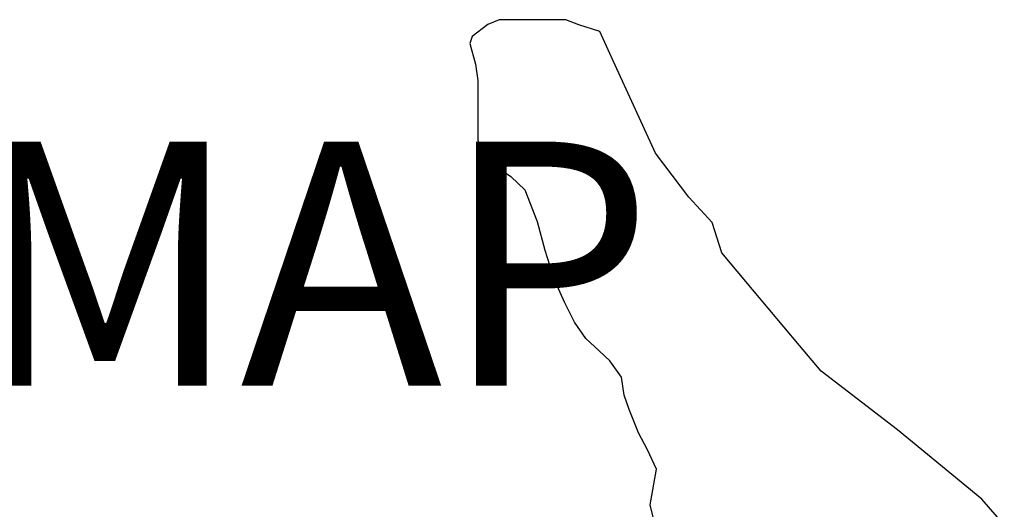
# Model space of a CAD drawing. Units: millimetres. Extents: x 7970 to 19918, y 5747 to 28586.
# Drawn here: x 13243 to 13271, y 6832 to 6847 of the extents above; entities that cross this region are included whole.
import ezdxf

# ---------------------------------------------------------------- set-up
doc = ezdxf.new("R2010")
doc.units = ezdxf.units.MM
doc.layers.add('Existing Road', color=8, linetype='Continuous')
doc.layers.add('island bnd', color=10, linetype='Continuous')
doc.styles.get("Standard").update_dxf_attribs({"font": 'ARIAL.TTF'})

msp = doc.modelspace()

# ---------------------------------------------------------------- linework, layer by layer
at = {"layer": 'island bnd'}
for p, q in [((13256.313, 6846.568), (13255.86, 6846.22)), ((13256.645, 6846.71), (13256.313, 6846.568)), ((13257.977, 6846.71), (13256.645, 6846.71)), ((13258.583, 6846.71), (13257.977, 6846.71)), ((13258.957, 6846.557), (13258.583, 6846.71)), ((13259.568, 6846.367), (13258.957, 6846.557)), ((13259.958, 6845.518), (13259.568, 6846.367)), ((13255.86, 6846.22), (13255.791, 6846.02)), ((13255.791, 6846.02), (13255.955, 6845.415)), ((13255.955, 6845.415), (13256.028, 6844.946)), ((13260.608, 6844.102), (13259.958, 6845.518)), ((13256.028, 6844.946), (13256.028, 6843.522)), ((13261.19, 6842.834), (13260.608, 6844.102)), ((13256.028, 6843.522), (13256.028, 6843.212)), ((13256.028, 6843.212), (13256.196, 6842.697)), ((13262.161, 6841.551), (13261.19, 6842.834)), ((13256.196, 6842.697), (13256.986, 6842.155)), ((13262.832, 6840.82), (13262.161, 6841.551)), ((13263.114, 6839.933), (13262.832, 6840.82)), ((13264.002, 6838.876), (13263.114, 6839.933)), ((13265.374, 6837.244), (13264.002, 6838.876)), ((13266.001, 6836.498), (13265.374, 6837.244)), ((13268.225, 6834.798), (13266.001, 6836.498)), ((13270.667, 6832.787), (13268.225, 6834.798)), ((13271.324, 6832.041), (13270.667, 6832.787))]:
    msp.add_line(p, q, dxfattribs=at)
at = {"layer": 'island bnd', "ltscale": 0.002}
msp.add_lwpolyline([(13261.145, 6832.14), (13261.037, 6832.613), (13261.212, 6833.658), (13260.955, 6834.211), (13260.698, 6834.711), (13260.426, 6835.389), (13260.273, 6835.8), (13260.203, 6836.329), (13259.859, 6836.805), (13259.554, 6837.087), (13259.166, 6837.451), (13258.837, 6837.921), (13258.543, 6838.508), (13258.249, 6839.155), (13257.978, 6840.006), (13257.754, 6840.84), (13257.401, 6841.757), (13256.986, 6842.155)], dxfattribs=at)

# ---------------------------------------------------------------- texts
at = {"layer": 'Existing Road', "color": 0, "ltscale": 0.002, "insert": (13222.027, 6843.169), "char_height": 7.0875, "width": 56.84627, "attachment_point": 1}
msp.add_mtext('{\\fArial|b1|i0|c0|p34;KEY MAP}', dxfattribs=at)

doc.saveas('drawing.dxf')
